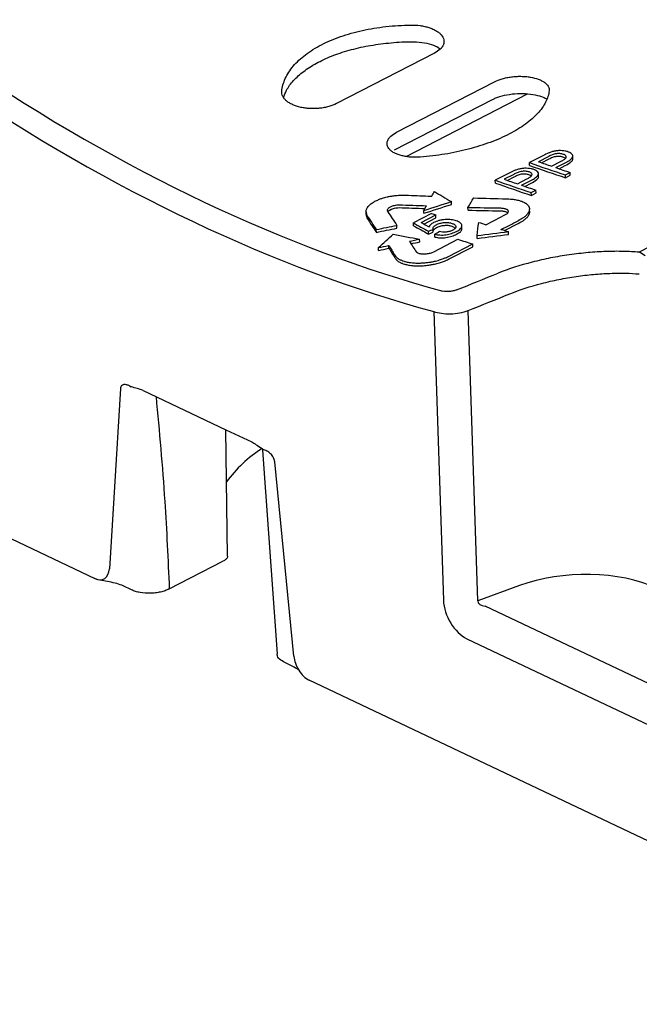
# Model space of a CAD drawing. Extents: x -9359 to 3108, y -963 to 3879.
# Drawn here: x -7096 to -7038, y 1997 to 2090 of the extents above; entities that cross this region are included whole.
import ezdxf

# ---------------------------------------------------------------- set-up
doc = ezdxf.new("R2010")
doc.units = 0
doc.header["$LTSCALE"] = 12
doc.header["$MEASUREMENT"] = 0
doc.layers.add('DUENN-18', color=94, linetype='CONTINUOUS')
doc.layers.add('SICHTBAR', color=7, linetype='CONTINUOUS')

msp = doc.modelspace()

# ---------------------------------------------------------------- linework, layer by layer
at = {"layer": 'DUENN-18'}
for p, q in [((-7059.645, 2087.643), (-7059.646, 2087.643)), ((-7057.434, 2086.568), (-7066.612, 2081.837)), ((-7060.973, 2079.161), (-7051.795, 2083.892)), ((-7060.072, 2076.891), (-7048.698, 2082.754)), ((-7061.178, 2077.497), (-7052, 2082.228)), ((-7051.981, 2082.239), (-7052, 2082.228)), ((-7047.216, 2076.974), (-7048.516, 2076.304)), ((-7048.506, 2076.041), (-7048.516, 2076.304)), ((-7046.78, 2076.856), (-7047.677, 2076.394)), ((-7046.771, 2076.593), (-7047.368, 2076.285)), ((-7046.452, 2075.968), (-7045.546, 2076.435)), ((-7046.058, 2075.834), (-7045.172, 2076.291)), ((-7044.456, 2076.666), (-7044.465, 2076.929)), ((-7050.423, 2075.321), (-7051.723, 2074.651)), ((-7049.987, 2075.203), (-7050.884, 2074.741)), ((-7047.663, 2075.013), (-7047.672, 2075.276)), ((-7045.744, 2075.728), (-7045.163, 2076.028)), ((-7045.149, 2075.154), (-7044.703, 2075.384)), ((-7044.694, 2075.12), (-7044.703, 2075.384)), ((-7051.713, 2074.388), (-7051.723, 2074.651)), ((-7049.978, 2074.94), (-7050.575, 2074.632)), ((-7049.659, 2074.315), (-7048.753, 2074.782)), ((-7049.265, 2074.181), (-7048.379, 2074.638)), ((-7048.951, 2074.075), (-7048.37, 2074.374)), ((-7045.139, 2074.89), (-7045.149, 2075.154)), ((-7045.139, 2074.89), (-7044.694, 2075.12)), ((-7048.356, 2073.501), (-7047.91, 2073.73)), ((-7048.346, 2073.237), (-7048.356, 2073.501)), ((-7048.346, 2073.237), (-7047.901, 2073.467)), ((-7047.901, 2073.467), (-7047.91, 2073.73)), ((-7055.837, 2072.382), (-7055.846, 2072.645)), ((-7063.827, 2071.426), (-7063.837, 2071.688)), ((-7061.626, 2072.12), (-7061.492, 2072.188)), ((-7061.617, 2071.858), (-7061.483, 2071.926)), ((-7057.692, 2071.535), (-7059.405, 2070.652)), ((-7058.417, 2071.554), (-7058.426, 2071.817)), ((-7054.276, 2071.846), (-7054.286, 2072.109)), ((-7048.501, 2071.629), (-7048.51, 2071.893)), ((-7030.031, 2072.132), (-7038.247, 2067.896)), ((-7059.395, 2070.389), (-7059.405, 2070.652)), ((-7058.676, 2070.685), (-7057.298, 2071.396)), ((-7058.427, 2070.546), (-7057.289, 2071.133)), ((-7057.289, 2071.133), (-7057.298, 2071.396)), ((-7050.863, 2069.945), (-7049.573, 2070.606)), ((-7049.583, 2070.87), (-7049.424, 2070.955)), ((-7049.573, 2070.606), (-7049.415, 2070.691)), ((-7062.877, 2069.763), (-7062.887, 2070.026)), ((-7060.947, 2070.159), (-7060.957, 2070.422)), ((-7057.985, 2069.607), (-7057.994, 2069.87)), ((-7057.537, 2069.798), (-7057.546, 2070.061)), ((-7054.851, 2070.126), (-7054.86, 2070.389)), ((-7051.193, 2070.044), (-7051.15, 2070.067)), ((-7050.488, 2069.572), (-7050.498, 2069.837)), ((-7058.813, 2068.866), (-7058.822, 2069.13)), ((-7057.493, 2067.949), (-7055.244, 2069.112)), ((-7057.384, 2069.328), (-7057.393, 2069.591)), ((-7053.414, 2069.203), (-7053.424, 2069.467)), ((-7062.661, 2068.077), (-7062.671, 2068.34)), ((-7061.704, 2068.273), (-7061.714, 2068.536)), ((-7057.629, 2067.882), (-7057.493, 2067.949)), ((-7056.12, 2067.503), (-7053.842, 2068.677)), ((-7056.11, 2067.239), (-7053.833, 2068.413)), ((-7053.833, 2068.413), (-7053.842, 2068.677)), ((-7060.367, 2067.084), (-7060.253, 2067.047)), ((-7060.358, 2066.82), (-7060.243, 2066.783)), ((-7053.375, 2035.194), (-7054.277, 2062.427)), ((-7086.868, 2055.111), (-7087.908, 2038.213)), ((-7086.018, 2055.367), (-7085.857, 2055.29)), ((-7085.825, 2055.277), (-7085.857, 2055.29)), ((-7084.745, 2054.932), (-7076.998, 2051.256)), ((-7073.444, 2049.4), (-7073.282, 2049.323)), ((-7073.282, 2049.323), (-7073.269, 2049.318)), ((-7070.606, 2030.002), (-7072.404, 2048.248)), ((-7049.456, 2036.64), (-7053.375, 2035.194)), ((-7010.616, 2014.753), (-7052.681, 2034.714))]:
    msp.add_line(p, q, dxfattribs=at)
for centre, radius, start, end in [((-7004.923, 2198.419), 129.662, 250.35427, 251.92661), ((-7004.135, 2199.627), 130.699, 250.54019, 251.10861), ((-7004.815, 2198.369), 129.896, 250.34501, 251.91465), ((-7004.959, 2197.205), 128.141, 251.29243, 251.93096), ((-7008.13, 2196.765), 129.662, 250.35427, 251.92661), ((-7008.022, 2196.715), 129.896, 250.34501, 251.91465), ((-7007.342, 2197.973), 130.699, 250.54019, 251.10861), ((-7008.166, 2195.552), 128.141, 251.29243, 251.93096), ((-7013.41, 2195.754), 131.876, 250.37949, 250.561), ((-7019.909, 2188.37), 126.713, 252.02644, 252.09823), ((-7067.272, 2039.391), 11.902, 121.99535, 144.22064)]:
    msp.add_arc(centre, radius, start, end, dxfattribs=at)
for centre, major_axis, ratio, start_param, end_param in [((-7082.72, 2244.931), (-87.156, 176.608), 0.607883, 2.323336, 2.649494), ((-7056.109, 2258.65), (68.512, 250.866), 0.251477, 3.951415, 3.953958), ((-7072.326, 2250.29), (-67.179, 186.178), 0.463185, 2.616419, 2.631106), ((-7043.801, 2264.995), (385.715, 369.397), 0.244527, 4.432692, 4.432906), ((-7019.338, 2277.606), (768.386, 549.467), 0.151612, 4.547379, 4.547582), ((-6998.458, 2288.371), (1092.53, 711.318), 0.112617, 4.580041, 4.58017), ((-6964.85, 2305.697), (1613.878, 976.189), 0.079243, 4.603658, 4.603751), ((-7142.586, 2214.068), (1138.066, 458.451), 0.131137, 4.72956, 4.729726), ((-7217.359, 2175.52), (2294.898, 1051.004), 0.062554, 4.751145, 4.751219), ((-7122.313, 2224.52), (825.977, 299.802), 0.185421, 4.71741, 4.717751), ((-7103.76, 2234.085), (540.857, 155.288), 0.295536, 4.704204, 4.704585), ((-7099.524, 2236.268), (476.288, 122.173), 0.340492, 4.70365, 4.704123), ((-7095.818, 2238.178), (420.344, 92.862), 0.391487, 4.706683, 4.706951), ((-7093.736, 2239.252), (389.113, 75.97), 0.426742, 4.711273, 4.711678), ((-7091.699, 2240.302), (358.825, 58.909), 0.467039, 4.719617, 4.720047), ((-7090.102, 2241.125), (335.308, 44.895), 0.503395, 4.730485, 4.731049), ((-7088.812, 2241.79), (316.5, 32.92), 0.536194, 4.743736, 4.744333), ((-7088.017, 2242.2), (305.017, 25.126), 0.557991, 4.754853, 4.75569), ((-7084.517, 2244.005), (254.375, -17.258), 0.668306, 4.850945, 4.852498), ((-7082.774, 2244.903), (227.259, -48.44), 0.725062, 4.963118, 4.964571), ((-7082.578, 2245.004), (223.956, -52.611), 0.730743, 4.981564, 4.982548), ((-7082.159, 2245.22), (216.686, -61.921), 0.741858, 5.022146, 5.031764), ((-7120.777, 2225.311), (617.843, 194.394), 0.255004, 4.733092, 4.737276), ((-7082.674, 2244.955), (224.573, -51.828), 0.72971, 4.988941, 4.989208), ((-7056.849, 2258.269), (60.195, 247.684), 0.237852, 3.9279, 3.927983), ((-7049.34, 2262.139), (79.35, 254.887), 0.266216, 3.957536, 3.962671), ((-7081.975, 2245.315), (213.19, -66.423), 0.746473, 5.070215, 5.084395), ((-7080.16, 2246.251), (189.401, -95.96), 0.764807, 5.227738, 5.228899), ((-7079.267, 2246.711), (176.054, -110.843), 0.765744, 5.309649, 5.311211), ((-7077.23, 2247.761), (144.509, -140.075), 0.744, 5.489828, 5.490952), ((-7076.449, 2248.164), (-133.228, 148.665), 0.727508, 2.407782, 2.408851), ((-7074.791, 2249.018), (-112.515, 162.334), 0.681581, 2.507105, 2.508508), ((-7073.234, 2249.821), (-97.064, 171.103), 0.629453, 2.572244, 2.573343), ((-7071.555, 2250.687), (-83.808, 177.961), 0.567871, 2.618916, 2.619946), ((-7070.831, 2251.06), (-78.922, 180.395), 0.54044, 2.633969, 2.635706), ((-7068.301, 2252.365), (-64.526, 187.488), 0.443578, 2.66578, 2.66705), ((-7067.285, 2252.888), (-59.533, 189.975), 0.404753, 2.672907, 2.673725), ((-7065.207, 2253.959), (-50.129, 194.76), 0.326462, 2.677661, 2.678908), ((-7069.658, 2251.665), (-1.889, 220.207), 0.033728, 3.755382, 3.756148), ((-7070.486, 2251.238), (-9.417, 216.356), 0.009628, 2.54927, 2.550121), ((-7067.598, 2252.727), (19.071, 230.331), 0.128893, 3.819512, 3.820399), ((-7072.32, 2250.292), (-24.648, 208.305), 0.114029, 2.588339, 2.589687), ((-7065.156, 2253.986), (48.513, 243.052), 0.214716, 3.909533, 3.910142), ((-7061.68, 2255.778), (98.074, 261.574), 0.285058, 4.045471, 4.045955), ((-7059.799, 2256.747), (127.426, 271.639), 0.301917, 4.114784, 4.115539), ((-7050.128, 2261.733), (284.561, 327.639), 0.280646, 4.354835, 4.35523), ((-7066.384, 2253.353), (9.078, 225.619), 0.087835, 3.780629, 3.781315), ((-7072.084, 2250.414), (-35.453, 202.503), 0.200556, 2.614911, 2.615718), ((-7062.381, 2255.416), (50.874, 244.005), 0.219805, 3.907962, 3.908461), ((-7072.65, 2250.123), (-39.362, 200.415), 0.233662, 2.620781, 2.634941), ((-7057.928, 2257.712), (107.986, 265.014), 0.292247, 4.061069, 4.061531), ((-7057.928, 2257.712), (108.152, 265.42), 0.292247, 4.061185, 4.061646), ((-7020.575, 2276.969), (625.626, 479.954), 0.178008, 4.511431, 4.511609), ((-7020.575, 2276.969), (626.585, 480.69), 0.178008, 4.511546, 4.511723), ((-7183.935, 2192.752), (1554.882, 671.406), 0.094081, 4.75055, 4.750632), ((-7183.935, 2192.752), (1557.265, 672.435), 0.094081, 4.750436, 4.750517), ((-7103.538, 2234.199), (479.857, 124.017), 0.337667, 4.713004, 4.713407), ((-7103.538, 2234.199), (480.592, 124.207), 0.337667, 4.71289, 4.713292), ((-7096.675, 2237.737), (389.113, 75.97), 0.426742, 4.720314, 4.72085), ((-7096.675, 2237.737), (389.709, 76.087), 0.426742, 4.720199, 4.720733), ((-7088.092, 2242.162), (277.169, 3.899), 0.616435, 4.801744, 4.8025), ((-7088.092, 2242.162), (277.594, 3.905), 0.616435, 4.801627, 4.802383), ((-7083.947, 2244.298), (218.668, -59.373), 0.739027, 5.014593, 5.026206), ((-7083.947, 2244.298), (-219.003, 59.464), 0.739027, 1.872883, 1.883796), ((-7056.174, 2258.616), (67.973, 250.662), 0.250658, 3.941955, 3.944596), ((-7120.777, 2225.311), (618.79, 194.692), 0.255004, 4.732953, 4.737131), ((-7083.668, 2244.442), (213.735, -65.721), 0.745786, 5.072209, 5.086236), ((-7083.668, 2244.442), (214.062, -65.822), 0.745786, 5.072046, 5.086051), ((-7082.808, 2244.886), (203.603, -78.658), 0.756582, 5.146127, 5.146965), ((-7082.808, 2244.886), (203.915, -78.778), 0.756582, 5.145942, 5.146778), ((-7076.95, 2247.906), (-120.836, 157.14), 0.702823, 2.470069, 2.471095), ((-7076.95, 2247.906), (-121.022, 157.381), 0.702823, 2.469883, 2.470907), ((-7074.566, 2249.135), (-96.182, 171.575), 0.62589, 2.576094, 2.577003), ((-7074.566, 2249.135), (-96.33, 171.838), 0.62589, 2.575906, 2.576813), ((-7072.724, 2250.084), (-82.003, 178.864), 0.558053, 2.624627, 2.625636), ((-7072.724, 2250.084), (-82.129, 179.138), 0.558053, 2.624438, 2.625445), ((-7001.885, 2286.604), (420.763, 384.745), 0.232776, 4.388954, 4.389211), ((-7067.292, 2252.885), (-52.613, 193.482), 0.347622, 2.674019, 2.674951), ((-7067.292, 2252.885), (-52.694, 193.778), 0.347622, 2.673828, 2.674759), ((-7043.402, 2265.201), (79.422, 254.914), 0.266304, 3.93631, 3.936865), ((-7063.172, 2255.009), (-34.694, 202.91), 0.19421, 2.662234, 2.663049), ((-7050.459, 2261.563), (29.829, 235.171), 0.165641, 3.793602, 3.794246), ((-7060.893, 2256.184), (-24.823, 208.211), 0.115359, 2.644676, 2.645343), ((-7030.261, 2271.975), (157.634, 281.821), 0.308139, 4.105875, 4.106271), ((-7064.365, 2254.394), (-46.529, 196.632), 0.295456, 2.677956, 2.679004), ((-7035.773, 2269.134), (114.911, 267.389), 0.296311, 4.016063, 4.016429), ((-7063.623, 2254.776), (-43.431, 198.258), 0.268675, 2.67714, 2.678187), ((-7040.552, 2266.67), (79.422, 254.914), 0.266304, 3.927659, 3.92808), ((-7043.93, 2264.929), (55.986, 246.039), 0.230092, 3.862788, 3.863119), ((-7057.937, 2257.707), (-19.729, 210.933), 0.077876, 2.63808, 2.639019), ((-7047.888, 2262.888), (30.977, 235.674), 0.169162, 3.788651, 3.789398), ((-7047.888, 2262.888), (31.025, 236.035), 0.169162, 3.78886, 3.789606), ((-7060.066, 2256.61), (-28.737, 206.109), 0.145731, 2.658767, 2.659713), ((-7050.713, 2261.432), (14.921, 228.399), 0.112718, 3.740187, 3.74094), ((-7050.713, 2261.432), (14.944, 228.749), 0.112718, 3.740394, 3.741146), ((-7055.942, 2258.736), (-10.967, 215.551), 0.019221, 2.617326, 2.6186), ((-7070.486, 2251.238), (-9.432, 216.688), 0.009628, 2.549164, 2.550014), ((-7072.32, 2250.292), (-24.686, 208.624), 0.114029, 2.588232, 2.589578), ((-7073.012, 2249.936), (-29.972, 205.446), 0.155568, 2.600456, 2.601512), ((-7073.012, 2249.936), (-30.017, 205.761), 0.155568, 2.600346, 2.601401), ((-7074.247, 2249.299), (-39.151, 200.528), 0.23186, 2.61545, 2.629732), ((-7074.247, 2249.299), (-39.211, 200.835), 0.23186, 2.615339, 2.629599), ((-7076.262, 2248.26), (-68.825, 185.367), 0.474972, 2.629526, 2.642309), ((-7075.845, 2248.475), (-68.779, 185.389), 0.474646, 2.63249, 2.639221), ((-7057.791, 2257.783), (3.676, 222.984), 0.062454, 3.707739, 3.717975), ((-7076.399, 2248.19), (-90.734, 174.436), 0.602257, 2.596513, 2.60162), ((-3106.64, 4294.726), (30941.294, 16088.228), 0.004426, 4.582209, 4.582271), ((-12581.208, -589.713), (40062.889, 20517.311), 0.00344, 4.849104, 4.849143), ((-6591.521, 2498.16), (3364.143, 1874.456), 0.039526, 4.553866, 4.553936), ((-6591.521, 2498.16), (3369.297, 1877.328), 0.039526, 4.554079, 4.554149), ((-6949.68, 2313.517), (761.712, 546.183), 0.152683, 4.473109, 4.47342), ((-6949.68, 2313.517), (762.879, 547.02), 0.152683, 4.473322, 4.473633), ((-7018.435, 2278.072), (249.96, 314.415), 0.292289, 4.245221, 4.245651), ((-7018.435, 2278.072), (250.343, 314.897), 0.292289, 4.245433, 4.245862), ((-7023.829, 2275.291), (208.02, 299.176), 0.303609, 4.190276, 4.190625), ((-7023.829, 2275.291), (208.339, 299.634), 0.303609, 4.190488, 4.190837), ((-7030.261, 2271.975), (157.875, 282.252), 0.308139, 4.106086, 4.106482), ((-7035.773, 2269.134), (115.087, 267.799), 0.296311, 4.016274, 4.016639), ((-7040.552, 2266.67), (79.544, 255.304), 0.266304, 3.927869, 3.928289), ((-7043.93, 2264.929), (56.072, 246.416), 0.230092, 3.862998, 3.863328), ((-7102.799, 2234.58), (389.191, 76.014), 0.426646, 4.731628, 4.736597), ((-7102.799, 2234.58), (389.788, 76.13), 0.426646, 4.731495, 4.736457), ((-7076.262, 2248.26), (-68.93, 185.651), 0.474972, 2.629378, 2.642141), ((-7208.435, 2180.121), (1323.717, 553.185), 0.111591, 4.779561, 4.779901), ((-7208.435, 2180.121), (1325.745, 554.032), 0.111591, 4.779393, 4.779733), ((-6857.453, 2361.063), (1806.844, 1074.818), 0.071368, 4.559177, 4.559407), ((-7098.013, 2237.047), (289.773, 13.997), 0.589053, 4.838372, 4.848594), ((-7076.727, 2248.02), (-93.03, 173.242), 0.612563, 2.603775, 2.60393), ((-7076.387, 2248.196), (-90.585, 174.514), 0.601568, 2.612548, 2.617488), ((-7037.32, 2268.336), (296.306, 332.261), 0.276474, 4.329953, 4.334426), ((-7083.885, 2244.33), (-130.498, 150.615), 0.722705, 2.399372, 2.41402), ((-7107.671, 2232.068), (381.756, 71.902), 0.435925, 4.755817, 4.758345), ((-7072.233, 2250.337), (-37.875, 201.208), 0.22099, 2.650862, 2.662695), ((-7107.671, 2232.068), (382.341, 72.012), 0.435925, -1.52716, -1.525012), ((-7078.97, 2246.864), (-90.115, 174.756), 0.599388, 2.603711, 2.614014), ((-7098.013, 2237.047), (290.217, 14.018), 0.589053, 4.838167, 4.848373), ((-7107.588, 2232.111), (381.138, 71.558), 0.436713, 4.748308, 4.750752), ((-7107.588, 2232.111), (381.722, 71.668), 0.436713, 4.748152, 4.750592), ((-7108.659, 2231.559), (391.358, 77.204), 0.424011, 4.748688, 4.748762), ((-7108.659, 2231.559), (391.958, 77.322), 0.424011, 4.748528, 4.748603), ((-7074.332, 2249.255), (-40.249, 199.944), 0.241255, 2.648474, 2.648754), ((-7074.332, 2249.255), (-40.31, 200.25), 0.241255, 2.648314, 2.648594), ((-7073.714, 2249.574), (-37.077, 201.634), 0.214224, 2.644984, 2.654689), ((-7073.714, 2249.574), (-37.134, 201.943), 0.214224, 2.644823, 2.654514), ((-7076.991, 2247.884), (-59.781, 189.851), 0.40674, 2.666958, 2.667987), ((-7083.998, 2244.272), (-108.765, 164.559), 0.670571, 2.526397, 2.527463), ((-7108.252, 2231.769), (347.135, 52.05), 0.484503, 4.784246, 4.784807), ((-7115.654, 2227.952), (404.898, 84.575), 0.408209, 4.769729, 4.77015), ((-7131.4, 2219.835), (528.084, 148.771), 0.303495, 4.766386, 4.766737), ((-7074.337, 2249.253), (-40.001, 200.075), 0.239134, 2.658197, 2.659227), ((-7074.337, 2249.253), (-40.062, 200.382), 0.239134, 2.658022, 2.65905), ((-7074.621, 2249.106), (-41.324, 199.373), 0.250495, 2.660565, 2.66211), ((-7074.621, 2249.106), (-41.387, 199.678), 0.250495, 2.660388, 2.661931), ((-7076.858, 2247.953), (-51.808, 193.895), 0.340792, 2.666707, 2.6686), ((-7076.858, 2247.953), (-51.887, 194.192), 0.340792, 2.666528, 2.668418), ((-7080.09, 2246.287), (-68.463, 185.545), 0.472407, 2.652453, 2.65374), ((-7080.09, 2246.287), (-68.568, 185.829), 0.472407, 2.652271, 2.653556), ((-7080.658, 2245.994), (-71.766, 183.921), 0.495265, 2.64727, 2.648232), ((-7080.658, 2245.994), (-71.876, 184.202), 0.495265, 2.647086, 2.648046), ((-7081.491, 2245.565), (-76.897, 181.396), 0.528261, 2.636297, 2.637274), ((-7081.491, 2245.565), (-77.015, 181.674), 0.528261, 2.636111, 2.637086), ((-7082.389, 2245.102), (-82.905, 178.414), 0.563002, 2.620672, 2.621481), ((-7084.19, 2244.173), (-96.972, 171.153), 0.629084, 2.574377, 2.574986), ((-7085.369, 2243.565), (-108.102, 164.945), 0.668525, 2.530066, 2.531307), ((-7086.397, 2243.036), (-119.268, 158.147), 0.699133, 2.481522, 2.482677), ((-7088.883, 2241.754), (152.001, -133.859), 0.752249, 5.457714, 5.45936), ((-7091.681, 2240.311), (191.215, -93.827), 0.764188, 5.229407, 5.230447), ((-7090.101, 2241.126), (169.722, -117.375), 0.764056, 5.35973, 5.360856), ((-7095.166, 2238.515), (228.402, -47.009), 0.723011, 5.017063, 5.018037), ((-7096.065, 2238.051), (236.312, -37.339), 0.707762, 4.980909, 4.981847), ((-7089.411, 2241.482), (181.581, -104.86), 0.766112, 5.284233, 5.284995), ((-7097.195, 2237.469), (245.673, -26.551), 0.687864, 4.943785, 4.944852), ((-7091.33, 2240.492), (206.259, -75.297), 0.754158, 5.134895, 5.135736), ((-7100.562, 2235.733), (271.68, -0.817), 0.628753, 4.870209, 4.870826), ((-7096.191, 2237.986), (252.288, -19.42), 0.673052, 4.914435, 4.915206), ((-7102.583, 2234.691), (286.734, 11.647), 0.595523, 4.843555, 4.84445), ((-7109.246, 2231.256), (335.621, 45.088), 0.502878, 4.798019, 4.799026), ((-7111.773, 2229.954), (354.05, 56.13), 0.474033, 4.790508, 4.791068), ((-7119.278, 2226.084), (408.76, 86.658), 0.403904, 4.778327, 4.77883), ((-7129.387, 2220.873), (482.502, 125.383), 0.335602, 4.774967, 4.775499), ((-7129.387, 2220.873), (483.242, 125.575), 0.335602, 4.774756, 4.775287), ((-7146.463, 2212.07), (607.016, 188.906), 0.260038, 4.779139, 4.779453), ((-7146.463, 2212.07), (607.946, 189.196), 0.260038, 4.778928, 4.779241), ((-7158.679, 2205.772), (696.019, 233.981), 0.223624, 4.78388, 4.784164), ((-7158.679, 2205.772), (697.086, 234.339), 0.223624, 4.783668, 4.783952), ((-7223.667, 2172.269), (1168.852, 474.145), 0.12744, 4.80399, 4.804218), ((-7223.667, 2172.269), (1170.643, 474.871), 0.12744, 4.803778, 4.804005), ((-7298.405, 2133.739), (1711.651, 751.704), 0.085018, 4.816883, 4.816997), ((-7298.405, 2133.739), (1714.274, 752.856), 0.085018, 4.816671, 4.816784), ((-7082.389, 2245.102), (-83.032, 178.687), 0.563002, 2.620485, 2.621292), ((-7084.19, 2244.173), (-97.12, 171.415), 0.629084, 2.574187, 2.574795), ((-7085.369, 2243.565), (-108.268, 165.198), 0.668525, 2.529875, 2.531115), ((-7086.397, 2243.036), (-119.451, 158.39), 0.699133, 2.481329, 2.482483), ((-7088.883, 2241.754), (152.234, -134.064), 0.752249, 5.45752, 5.459163), ((-7091.681, 2240.311), (191.508, -93.971), 0.764188, 5.22921, 5.230248), ((-7090.101, 2241.126), (169.982, -117.555), 0.764056, 5.359531, 5.360656), ((-7095.166, 2238.515), (228.752, -47.081), 0.723011, 5.016862, 5.017835), ((-7096.065, 2238.051), (236.674, -37.396), 0.707762, 4.980707, 4.981644), ((-7097.195, 2237.469), (246.049, -26.592), 0.687864, 4.943582, 4.944647), ((-7100.562, 2235.733), (272.096, -0.819), 0.628753, 4.870004, 4.87062), ((-7102.583, 2234.691), (287.174, 11.665), 0.595523, 4.843349, 4.844243), ((-7109.246, 2231.256), (336.135, 45.157), 0.502878, 4.797811, 4.798817), ((-7111.773, 2229.954), (354.592, 56.216), 0.474033, 4.790299, 4.790858), ((-7119.278, 2226.084), (409.386, 86.791), 0.403904, 4.778117, 4.778619), ((-7204.551, 2182.123), (937.154, 358.998), 0.163523, 4.809395, 4.813615), ((-7089.315, 2039.055), (-0.889, 1.801), 0.607819, 2.486332, 3.956772), ((-7043.756, 2032.712), (10.036, 0.36), 0.493636, 0.76097, 2.156977), ((-7052.653, 2035.167), (0.722, -0.029), 0.6268, 3.145485, 4.698828), ((-7069.207, 2029.512), (-0.889, 1.801), 0.607819, 1.015892, 1.723552)]:
    msp.add_ellipse(centre, major_axis=major_axis, ratio=ratio, start_param=start_param, end_param=end_param, dxfattribs=at)
for points, knots in [([(-7071.74, 2082.986), (-7071.702, 2083.394), (-7071.592, 2083.796), (-7071.323, 2084.391), (-7071.216, 2084.588), (-7070.965, 2084.978), (-7070.822, 2085.171), (-7070.347, 2085.732), (-7069.968, 2086.087), (-7069.305, 2086.59), (-7069.068, 2086.753), (-7068.564, 2087.067), (-7068.3, 2087.217), (-7067.473, 2087.643), (-7066.875, 2087.898), (-7065.906, 2088.236), (-7065.57, 2088.341), (-7064.886, 2088.533), (-7064.538, 2088.62), (-7063.473, 2088.855), (-7062.736, 2088.976), (-7061.208, 2089.149), (-7060.436, 2089.198), (-7059.663, 2089.212)], [0, 0, 0, 0, 0.125, 0.125, 0.1875, 0.1875, 0.25, 0.25, 0.375, 0.375, 0.4375, 0.4375, 0.5, 0.5, 0.625, 0.625, 0.6875, 0.6875, 0.75, 0.75, 0.875, 0.875, 1, 1, 1, 1]), ([(-7059.663, 2089.212), (-7059.359, 2089.217), (-7059.061, 2089.199), (-7058.623, 2089.138), (-7058.479, 2089.111), (-7058.204, 2089.049), (-7058.072, 2089.013), (-7057.817, 2088.93), (-7057.694, 2088.884), (-7057.466, 2088.783), (-7057.36, 2088.728), (-7057.165, 2088.612), (-7057.075, 2088.549), (-7056.915, 2088.418), (-7056.845, 2088.35), (-7056.666, 2088.14), (-7056.588, 2087.988), (-7056.539, 2087.76), (-7056.534, 2087.683), (-7056.547, 2087.529), (-7056.565, 2087.452), (-7056.623, 2087.301), (-7056.662, 2087.227), (-7056.763, 2087.081), (-7056.825, 2087.009), (-7057.039, 2086.804), (-7057.217, 2086.68), (-7057.434, 2086.568)], [0, 0, 0, 0, 0.125, 0.125, 0.1875, 0.1875, 0.25, 0.25, 0.3125, 0.3125, 0.375, 0.375, 0.4375, 0.4375, 0.5, 0.5, 0.625, 0.625, 0.6875, 0.6875, 0.75, 0.75, 0.8125, 0.8125, 0.875, 0.875, 1, 1, 1, 1]), ([(-7071.577, 2082.397), (-7071.496, 2082.632), (-7071.315, 2083.162), (-7070.684, 2084.008), (-7069.743, 2084.864), (-7068.533, 2085.643), (-7067.1, 2086.315), (-7065.46, 2086.866), (-7063.662, 2087.286), (-7061.743, 2087.54), (-7060.383, 2087.653), (-7059.682, 2087.64), (-7059.646, 2087.639)], [0, 0, 0, 0, 0.093551, 0.210723, 0.324422, 0.43543, 0.546587, 0.657719, 0.769374, 0.881445, 0.993909, 1, 1, 1, 1]), ([(-7059.645, 2087.625), (-7059.462, 2087.63), (-7058.946, 2087.646), (-7058.131, 2087.512), (-7057.336, 2087.272), (-7057.02, 2087.074), (-7056.878, 2086.985)], [0, 0, 0, 0, 0.163911, 0.462962, 0.757824, 1, 1, 1, 1]), ([(-7051.795, 2083.892), (-7051.578, 2084.004), (-7051.336, 2084.099), (-7050.933, 2084.215), (-7050.793, 2084.25), (-7050.509, 2084.308), (-7050.364, 2084.332), (-7050.068, 2084.37), (-7049.915, 2084.384), (-7049.615, 2084.401), (-7049.465, 2084.404), (-7049.167, 2084.399), (-7049.018, 2084.391), (-7048.727, 2084.366), (-7048.586, 2084.348), (-7048.176, 2084.279), (-7047.918, 2084.212), (-7047.581, 2084.087), (-7047.476, 2084.042), (-7047.282, 2083.942), (-7047.193, 2083.889), (-7047.037, 2083.776), (-7046.968, 2083.717), (-7046.852, 2083.593), (-7046.803, 2083.528), (-7046.693, 2083.329), (-7046.663, 2083.192), (-7046.678, 2083.05)], [0, 0, 0, 0, 0.125, 0.125, 0.1875, 0.1875, 0.25, 0.25, 0.3125, 0.3125, 0.375, 0.375, 0.4375, 0.4375, 0.5, 0.5, 0.625, 0.625, 0.6875, 0.6875, 0.75, 0.75, 0.8125, 0.8125, 0.875, 0.875, 1, 1, 1, 1]), ([(-7066.612, 2081.837), (-7066.829, 2081.725), (-7067.071, 2081.632), (-7067.474, 2081.52), (-7067.614, 2081.488), (-7067.899, 2081.435), (-7068.044, 2081.414), (-7068.34, 2081.383), (-7068.492, 2081.373), (-7068.794, 2081.365), (-7068.943, 2081.366), (-7069.242, 2081.382), (-7069.391, 2081.395), (-7069.682, 2081.434), (-7069.824, 2081.459), (-7070.234, 2081.55), (-7070.493, 2081.633), (-7070.831, 2081.785), (-7070.936, 2081.84), (-7071.131, 2081.959), (-7071.22, 2082.022), (-7071.377, 2082.155), (-7071.446, 2082.224), (-7071.563, 2082.368), (-7071.612, 2082.443), (-7071.724, 2082.671), (-7071.755, 2082.827), (-7071.74, 2082.986)], [0, 0, 0, 0, 0.125, 0.125, 0.1875, 0.1875, 0.25, 0.25, 0.3125, 0.3125, 0.375, 0.375, 0.4375, 0.4375, 0.5, 0.5, 0.625, 0.625, 0.6875, 0.6875, 0.75, 0.75, 0.8125, 0.8125, 0.875, 0.875, 1, 1, 1, 1]), ([(-7046.678, 2083.05), (-7046.717, 2082.688), (-7046.827, 2082.327), (-7047.192, 2081.603), (-7047.444, 2081.251), (-7047.917, 2080.737), (-7048.091, 2080.567), (-7048.472, 2080.234), (-7048.68, 2080.069), (-7049.348, 2079.586), (-7049.849, 2079.281), (-7050.965, 2078.706), (-7051.564, 2078.444), (-7052.524, 2078.086), (-7052.854, 2077.972), (-7053.535, 2077.758), (-7053.888, 2077.657), (-7054.96, 2077.377), (-7055.694, 2077.221), (-7056.824, 2077.035), (-7057.205, 2076.981), (-7057.977, 2076.889), (-7058.368, 2076.852), (-7058.755, 2076.824)], [0, 0, 0, 0, 0.125, 0.125, 0.25, 0.25, 0.3125, 0.3125, 0.375, 0.375, 0.5, 0.5, 0.625, 0.625, 0.6875, 0.6875, 0.75, 0.75, 0.875, 0.875, 0.9375, 0.9375, 1, 1, 1, 1]), ([(-7051.975, 2082.223), (-7051.88, 2082.275), (-7051.592, 2082.433), (-7050.867, 2082.643), (-7049.908, 2082.79), (-7048.889, 2082.802), (-7047.96, 2082.683), (-7047.249, 2082.476), (-7047.014, 2082.331), (-7046.92, 2082.273)], [0, 0, 0, 0, 0.077515, 0.235083, 0.398511, 0.56447, 0.729907, 0.891989, 1, 1, 1, 1]), ([(-7058.755, 2076.824), (-7059.058, 2076.802), (-7059.356, 2076.801), (-7059.793, 2076.833), (-7059.936, 2076.849), (-7060.21, 2076.891), (-7060.342, 2076.918), (-7060.597, 2076.98), (-7060.719, 2077.017), (-7060.946, 2077.099), (-7061.052, 2077.144), (-7061.246, 2077.242), (-7061.336, 2077.296), (-7061.496, 2077.411), (-7061.565, 2077.471), (-7061.743, 2077.659), (-7061.821, 2077.798), (-7061.869, 2078.01), (-7061.874, 2078.082), (-7061.861, 2078.227), (-7061.843, 2078.301), (-7061.785, 2078.445), (-7061.745, 2078.516), (-7061.644, 2078.657), (-7061.582, 2078.726), (-7061.368, 2078.926), (-7061.189, 2079.049), (-7060.973, 2079.161)], [0, 0, 0, 0, 0.125, 0.125, 0.1875, 0.1875, 0.25, 0.25, 0.3125, 0.3125, 0.375, 0.375, 0.4375, 0.4375, 0.5, 0.5, 0.625, 0.625, 0.6875, 0.6875, 0.75, 0.75, 0.8125, 0.8125, 0.875, 0.875, 1, 1, 1, 1]), ([(-7044.91, 2077.314), (-7044.95, 2077.327), (-7044.99, 2077.34), (-7045.075, 2077.363), (-7045.119, 2077.373), (-7045.258, 2077.4), (-7045.358, 2077.414), (-7045.565, 2077.43), (-7045.674, 2077.433), (-7045.897, 2077.422), (-7046.008, 2077.408), (-7046.227, 2077.369), (-7046.334, 2077.344), (-7046.536, 2077.284), (-7046.63, 2077.249), (-7046.892, 2077.136), (-7047.055, 2077.056), (-7047.216, 2076.974)], [0, 0, 0, 0, 0.0625, 0.0625, 0.125, 0.125, 0.25, 0.25, 0.375, 0.375, 0.5, 0.5, 0.625, 0.625, 0.75, 0.75, 1, 1, 1, 1]), ([(-7045.341, 2077.08), (-7045.392, 2077.096), (-7045.444, 2077.112), (-7045.56, 2077.134), (-7045.623, 2077.142), (-7045.821, 2077.155), (-7045.964, 2077.151), (-7046.243, 2077.102), (-7046.359, 2077.054), (-7046.578, 2076.959), (-7046.679, 2076.907), (-7046.78, 2076.856)], [0, 0, 0, 0, 0.125, 0.125, 0.25, 0.25, 0.5, 0.5, 0.75, 0.75, 1, 1, 1, 1]), ([(-7045.546, 2076.435), (-7045.448, 2076.487), (-7045.354, 2076.54), (-7045.196, 2076.652), (-7045.13, 2076.713), (-7045.061, 2076.835), (-7045.066, 2076.898), (-7045.136, 2076.976), (-7045.168, 2077), (-7045.247, 2077.043), (-7045.293, 2077.062), (-7045.341, 2077.08)], [0, 0, 0, 0, 0.25, 0.25, 0.5, 0.5, 0.75, 0.75, 0.875, 0.875, 1, 1, 1, 1]), ([(-7045.172, 2076.291), (-7045.094, 2076.332), (-7045.016, 2076.374), (-7044.872, 2076.46), (-7044.804, 2076.504), (-7044.619, 2076.64), (-7044.518, 2076.737), (-7044.462, 2076.884), (-7044.461, 2076.932), (-7044.482, 2077.025), (-7044.508, 2077.069), (-7044.585, 2077.151), (-7044.637, 2077.189), (-7044.73, 2077.24), (-7044.763, 2077.256), (-7044.834, 2077.286), (-7044.872, 2077.3), (-7044.91, 2077.314)], [0, 0, 0, 0, 0.125, 0.125, 0.25, 0.25, 0.5, 0.5, 0.625, 0.625, 0.75, 0.75, 0.875, 0.875, 0.9375, 0.9375, 1, 1, 1, 1]), ([(-7045.128, 2076.727), (-7045.383, 2076.833), (-7045.434, 2076.849), (-7045.55, 2076.871), (-7045.614, 2076.879), (-7045.812, 2076.892), (-7045.955, 2076.888), (-7046.233, 2076.839), (-7046.349, 2076.791), (-7046.568, 2076.696), (-7046.669, 2076.644), (-7046.771, 2076.593)], [0, 0, 0, 0, 0.125, 0.125, 0.25, 0.25, 0.5, 0.5, 0.75, 0.75, 1, 1, 1, 1]), ([(-7045.163, 2076.028), (-7044.971, 2076.136), (-7044.678, 2076.301), (-7044.459, 2076.532), (-7044.471, 2076.63), (-7044.456, 2076.666)], [0, 0, 0, 0, 0.550288, 0.840557, 1, 1, 1, 1]), ([(-7048.117, 2075.661), (-7048.157, 2075.674), (-7048.197, 2075.687), (-7048.282, 2075.71), (-7048.326, 2075.72), (-7048.465, 2075.747), (-7048.565, 2075.76), (-7048.772, 2075.777), (-7048.881, 2075.779), (-7049.104, 2075.768), (-7049.215, 2075.755), (-7049.434, 2075.716), (-7049.541, 2075.691), (-7049.743, 2075.631), (-7049.837, 2075.595), (-7050.099, 2075.483), (-7050.262, 2075.403), (-7050.423, 2075.321)], [0, 0, 0, 0, 0.0625, 0.0625, 0.125, 0.125, 0.25, 0.25, 0.375, 0.375, 0.5, 0.5, 0.625, 0.625, 0.75, 0.75, 1, 1, 1, 1]), ([(-7048.548, 2075.427), (-7048.599, 2075.443), (-7048.651, 2075.458), (-7048.767, 2075.481), (-7048.83, 2075.489), (-7049.028, 2075.502), (-7049.171, 2075.498), (-7049.45, 2075.449), (-7049.566, 2075.401), (-7049.785, 2075.305), (-7049.886, 2075.254), (-7049.987, 2075.203)], [0, 0, 0, 0, 0.125, 0.125, 0.25, 0.25, 0.5, 0.5, 0.75, 0.75, 1, 1, 1, 1]), ([(-7048.355, 2075.05), (-7048.59, 2075.18), (-7048.641, 2075.195), (-7048.757, 2075.218), (-7048.821, 2075.226), (-7049.019, 2075.239), (-7049.162, 2075.235), (-7049.44, 2075.186), (-7049.556, 2075.138), (-7049.775, 2075.042), (-7049.876, 2074.991), (-7049.978, 2074.94)], [0, 0, 0, 0, 0.125, 0.125, 0.25, 0.25, 0.5, 0.5, 0.75, 0.75, 1, 1, 1, 1]), ([(-7048.753, 2074.782), (-7048.655, 2074.834), (-7048.561, 2074.886), (-7048.403, 2074.999), (-7048.337, 2075.059), (-7048.268, 2075.182), (-7048.273, 2075.244), (-7048.343, 2075.323), (-7048.375, 2075.347), (-7048.454, 2075.39), (-7048.5, 2075.409), (-7048.548, 2075.427)], [0, 0, 0, 0, 0.25, 0.25, 0.5, 0.5, 0.75, 0.75, 0.875, 0.875, 1, 1, 1, 1]), ([(-7048.379, 2074.638), (-7048.301, 2074.679), (-7048.223, 2074.72), (-7048.079, 2074.806), (-7048.011, 2074.85), (-7047.826, 2074.986), (-7047.725, 2075.084), (-7047.669, 2075.231), (-7047.668, 2075.279), (-7047.689, 2075.371), (-7047.715, 2075.416), (-7047.792, 2075.498), (-7047.844, 2075.536), (-7047.937, 2075.587), (-7047.97, 2075.603), (-7048.041, 2075.633), (-7048.079, 2075.647), (-7048.117, 2075.661)], [0, 0, 0, 0, 0.125, 0.125, 0.25, 0.25, 0.5, 0.5, 0.625, 0.625, 0.75, 0.75, 0.875, 0.875, 0.9375, 0.9375, 1, 1, 1, 1]), ([(-7048.37, 2074.374), (-7048.178, 2074.483), (-7047.885, 2074.648), (-7047.666, 2074.878), (-7047.678, 2074.977), (-7047.663, 2075.013)], [0, 0, 0, 0, 0.5502877, 0.8405569, 1, 1, 1, 1]), ([(-7057.514, 2070.679), (-7057.57, 2070.649), (-7057.624, 2070.618), (-7057.717, 2070.553), (-7057.757, 2070.519), (-7057.827, 2070.449), (-7057.856, 2070.414), (-7057.901, 2070.344), (-7057.918, 2070.308), (-7057.934, 2070.273)], [0, 0, 0, 0, 0.25, 0.25, 0.5, 0.5, 0.75, 0.75, 1, 1, 1, 1]), ([(-7055.383, 2070.85), (-7055.454, 2070.873), (-7055.526, 2070.894), (-7055.682, 2070.93), (-7055.765, 2070.944), (-7055.944, 2070.964), (-7056.038, 2070.971), (-7056.229, 2070.973), (-7056.328, 2070.97), (-7056.528, 2070.953), (-7056.628, 2070.941), (-7056.825, 2070.909), (-7056.923, 2070.889), (-7057.108, 2070.841), (-7057.196, 2070.814), (-7057.363, 2070.751), (-7057.44, 2070.715), (-7057.514, 2070.679)], [0, 0, 0, 0, 0.125, 0.125, 0.25, 0.25, 0.375, 0.375, 0.5, 0.5, 0.625, 0.625, 0.75, 0.75, 0.875, 0.875, 1, 1, 1, 1]), ([(-7057.236, 2070.483), (-7057.186, 2070.508), (-7057.135, 2070.533), (-7057.024, 2070.576), (-7056.965, 2070.597), (-7056.776, 2070.65), (-7056.637, 2070.674), (-7056.363, 2070.696), (-7056.227, 2070.694), (-7056.046, 2070.67), (-7055.988, 2070.66), (-7055.879, 2070.635), (-7055.829, 2070.62), (-7055.78, 2070.604)], [0, 0, 0, 0, 0.125, 0.125, 0.25, 0.25, 0.5, 0.5, 0.75, 0.75, 0.875, 0.875, 1, 1, 1, 1]), ([(-7055.78, 2070.604), (-7055.731, 2070.587), (-7055.684, 2070.57), (-7055.602, 2070.529), (-7055.564, 2070.508), (-7055.469, 2070.437), (-7055.43, 2070.383), (-7055.404, 2070.266), (-7055.419, 2070.203), (-7055.494, 2070.112), (-7055.527, 2070.082), (-7055.607, 2070.024), (-7055.655, 2069.997), (-7055.705, 2069.97)], [0, 0, 0, 0, 0.125, 0.125, 0.25, 0.25, 0.5, 0.5, 0.75, 0.75, 0.875, 0.875, 1, 1, 1, 1]), ([(-7055.361, 2069.852), (-7055.284, 2069.894), (-7055.21, 2069.936), (-7055.082, 2070.024), (-7055.025, 2070.07), (-7054.937, 2070.165), (-7054.905, 2070.212), (-7054.865, 2070.308), (-7054.858, 2070.356), (-7054.865, 2070.448), (-7054.879, 2070.493), (-7054.927, 2070.579), (-7054.963, 2070.62), (-7055.052, 2070.695), (-7055.108, 2070.731), (-7055.234, 2070.795), (-7055.307, 2070.823), (-7055.383, 2070.85)], [0, 0, 0, 0, 0.125, 0.125, 0.25, 0.25, 0.375, 0.375, 0.5, 0.5, 0.625, 0.625, 0.75, 0.75, 0.875, 0.875, 1, 1, 1, 1]), ([(-7057.546, 2070.061), (-7057.558, 2070.096), (-7057.567, 2070.131), (-7057.556, 2070.204), (-7057.539, 2070.241), (-7057.484, 2070.314), (-7057.446, 2070.35), (-7057.352, 2070.42), (-7057.295, 2070.452), (-7057.236, 2070.483)], [0, 0, 0, 0, 0.25, 0.25, 0.5, 0.5, 0.75, 0.75, 1, 1, 1, 1]), ([(-7057.542, 2069.954), (-7057.473, 2070.036), (-7057.42, 2070.115), (-7057.295, 2070.183), (-7057.227, 2070.22)], [0, 0, 0, 0, 0.455202, 1, 1, 1, 1]), ([(-7057.393, 2069.591), (-7057.32, 2069.574), (-7057.246, 2069.557), (-7057.087, 2069.531), (-7057.004, 2069.522), (-7056.738, 2069.507), (-7056.547, 2069.515), (-7056.172, 2069.571), (-7055.987, 2069.613), (-7055.735, 2069.692), (-7055.654, 2069.721), (-7055.501, 2069.784), (-7055.43, 2069.818), (-7055.361, 2069.852)], [0, 0, 0, 0, 0.125, 0.125, 0.25, 0.25, 0.5, 0.5, 0.75, 0.75, 0.875, 0.875, 1, 1, 1, 1]), ([(-7057.227, 2070.22), (-7057.176, 2070.245), (-7057.126, 2070.269), (-7057.014, 2070.313), (-7056.955, 2070.333), (-7056.766, 2070.387), (-7056.628, 2070.41), (-7056.353, 2070.432), (-7056.217, 2070.43), (-7056.036, 2070.407), (-7055.978, 2070.397), (-7055.87, 2070.372), (-7055.82, 2070.356), (-7055.46, 2070.153)], [0, 0, 0, 0, 0.125, 0.125, 0.25, 0.25, 0.5, 0.5, 0.75, 0.75, 0.875, 0.875, 1, 1, 1, 1]), ([(-7055.705, 2069.97), (-7055.747, 2069.948), (-7055.792, 2069.928), (-7055.887, 2069.89), (-7055.939, 2069.872), (-7056.101, 2069.826), (-7056.217, 2069.803), (-7056.451, 2069.78), (-7056.567, 2069.781), (-7056.784, 2069.796), (-7056.883, 2069.813), (-7056.979, 2069.832)], [0, 0, 0, 0, 0.125, 0.125, 0.25, 0.25, 0.5, 0.5, 0.75, 0.75, 1, 1, 1, 1]), ([(-7055.352, 2069.589), (-7055.221, 2069.666), (-7054.982, 2069.808), (-7054.844, 2070.003), (-7054.863, 2070.098), (-7054.851, 2070.125)], [0, 0, 0, 0, 0.464002, 0.848258, 1, 1, 1, 1]), ([(-7057.384, 2069.328), (-7057.31, 2069.31), (-7057.236, 2069.293), (-7057.078, 2069.268), (-7056.994, 2069.259), (-7056.729, 2069.244), (-7056.538, 2069.252), (-7056.162, 2069.307), (-7055.978, 2069.349), (-7055.726, 2069.428), (-7055.645, 2069.457), (-7055.491, 2069.52), (-7055.421, 2069.554), (-7055.352, 2069.589)], [0, 0, 0, 0, 0.125, 0.125, 0.25, 0.25, 0.5, 0.5, 0.75, 0.75, 0.875, 0.875, 1, 1, 1, 1]), ([(-7038.247, 2067.896), (-7038.715, 2067.938), (-7039.208, 2067.965), (-7040.241, 2067.99), (-7040.786, 2067.986), (-7041.892, 2067.947), (-7042.456, 2067.912), (-7043.318, 2067.835), (-7043.609, 2067.805), (-7044.195, 2067.738), (-7044.491, 2067.699), (-7045.373, 2067.574), (-7045.957, 2067.475), (-7046.827, 2067.303), (-7047.116, 2067.242), (-7047.693, 2067.111), (-7047.981, 2067.042), (-7049.399, 2066.678), (-7050.46, 2066.336), (-7051.444, 2065.94)], [0, 0, 0, 0, 0.125, 0.125, 0.25, 0.25, 0.375, 0.375, 0.4375, 0.4375, 0.5, 0.5, 0.625, 0.625, 0.6875, 0.6875, 0.75, 0.75, 1, 1, 1, 1]), ([(-7055.355, 2064.368), (-7055.452, 2064.329), (-7055.557, 2064.297), (-7055.784, 2064.243), (-7055.9, 2064.224), (-7056.248, 2064.191), (-7056.466, 2064.203), (-7056.629, 2064.247)], [0, 0, 0, 0, 0.25, 0.25, 0.5, 0.5, 1, 1, 1, 1]), ([(-7086.018, 2055.367), (-7086.111, 2055.411), (-7086.202, 2055.444), (-7086.381, 2055.486), (-7086.47, 2055.494), (-7086.634, 2055.47), (-7086.709, 2055.436), (-7086.822, 2055.314), (-7086.861, 2055.222), (-7086.868, 2055.111)], [0, 0, 0, 0, 0.25, 0.25, 0.5, 0.5, 0.75, 0.75, 1, 1, 1, 1]), ([(-7083.531, 2054.356), (-7083.231, 2051.096), (-7082.685, 2045.16), (-7082.413, 2039.065), (-7082.291, 2036.317)], [0, 0, 0, 0, 0.5491498, 1, 1, 1, 1]), ([(-7072.404, 2048.248), (-7072.5, 2048.556), (-7072.616, 2048.845), (-7072.957, 2049.16), (-7073.206, 2049.285), (-7073.329, 2049.347)], [0, 0, 0, 0, 0.352297, 0.67961, 1, 1, 1, 1])]:
    msp.add_open_spline(points, degree=3, knots=knots, dxfattribs=at)
for points in [[(-7037.688, 2067.572), (-7037.866, 2067.703), (-7038.052, 2067.812), (-7038.247, 2067.896)], [(-7084.745, 2054.932), (-7085.123, 2055.112), (-7085.482, 2055.112), (-7085.857, 2055.29)], [(-7073.591, 2049.477), (-7073.542, 2049.449), (-7073.493, 2049.423), (-7073.444, 2049.4)]]:
    msp.add_open_spline(points, degree=3, dxfattribs=at)
at = {"layer": 'SICHTBAR'}
for p, q in [((-7269.551, 2122.845), (-7089.277, 2037.297)), ((-7057.484, 2062.345), (-7056.586, 2035.257)), ((-7076.829, 2039.381), (-7076.998, 2051.256)), ((-7076.998, 2051.256), (-7074.564, 2050.101)), ((-7073.539, 2049.324), (-7072.161, 2030.234)), ((-7082.291, 2036.317), (-7077.255, 2038.913)), ((-7085.84, 2036.232), (-7086.605, 2036.595)), ((-7054.39, 2031.651), (-6986.392, 1999.383)), ((-7070.697, 2029.046), (-7071.465, 2029.411)), ((-6888.897, 1942.208), (-7069.169, 2027.755))]:
    msp.add_line(p, q, dxfattribs=at)
for centre, major_axis, ratio, start_param, end_param in [((-7083.792, 2244.401), (-87.846, 177.947), 0.607819, 2.323253, 2.649411), ((-7203.697, 2181.556), (938.191, 358.629), 0.164677, 4.809149, 4.813369), ((-7054.44, 2034.284), (-1.377, 2.695), 0.611877, 0.916038, 2.469381), ((-7069.207, 2029.512), (-0.889, 1.801), 0.607819, 1.723552, 2.486332)]:
    msp.add_ellipse(centre, major_axis=major_axis, ratio=ratio, start_param=start_param, end_param=end_param, dxfattribs=at)
for points, knots in [([(-7050.362, 2063.997), (-7049.443, 2064.373), (-7048.448, 2064.698), (-7046.847, 2065.114), (-7046.308, 2065.237), (-7045.224, 2065.454), (-7044.679, 2065.548), (-7043.583, 2065.707), (-7043.044, 2065.771), (-7041.99, 2065.868), (-7041.475, 2065.902), (-7040.72, 2065.93), (-7040.472, 2065.936), (-7039.991, 2065.94), (-7039.756, 2065.938), (-7039.069, 2065.923), (-7038.635, 2065.898), (-7038.225, 2065.86)], [0, 0, 0, 0, 0.25, 0.25, 0.375, 0.375, 0.5, 0.5, 0.625, 0.625, 0.75, 0.75, 0.8125, 0.8125, 0.875, 0.875, 1, 1, 1, 1]), ([(-7057.484, 2062.345), (-7057.277, 2062.266), (-7057.04, 2062.207), (-7056.51, 2062.132), (-7056.229, 2062.116), (-7055.644, 2062.132), (-7055.352, 2062.162), (-7054.784, 2062.266), (-7054.52, 2062.337), (-7054.277, 2062.427)], [0, 0, 0, 0, 0.25, 0.25, 0.5, 0.5, 0.75, 0.75, 1, 1, 1, 1]), ([(-7073.58, 2049.485), (-7073.578, 2049.486), (-7073.574, 2049.488), (-7073.552, 2049.386), (-7073.539, 2049.324)], [0, 0, 0, 0, 0.394265, 1, 1, 1, 1]), ([(-7076.829, 2039.381), (-7076.832, 2039.35), (-7076.841, 2039.249), (-7076.979, 2039.082), (-7077.163, 2038.97), (-7077.255, 2038.913)], [0, 0, 0, 0, 0.180102, 0.589471, 1, 1, 1, 1]), ([(-7086.605, 2036.595), (-7086.788, 2036.682), (-7086.992, 2036.754), (-7087.429, 2036.878), (-7087.662, 2036.928), (-7088.139, 2037.019), (-7088.383, 2037.058), (-7088.857, 2037.151), (-7089.085, 2037.206), (-7089.277, 2037.297)], [0, 0, 0, 0, 0.25, 0.25, 0.5, 0.5, 0.75, 0.75, 1, 1, 1, 1]), ([(-7082.291, 2036.317), (-7082.409, 2036.256), (-7082.537, 2036.201), (-7082.81, 2036.105), (-7082.958, 2036.062), (-7083.262, 2035.993), (-7083.418, 2035.966), (-7083.741, 2035.926), (-7083.907, 2035.914), (-7084.397, 2035.903), (-7084.727, 2035.927), (-7085.178, 2036.009), (-7085.324, 2036.044), (-7085.597, 2036.128), (-7085.724, 2036.177), (-7085.84, 2036.232)], [0, 0, 0, 0, 0.125, 0.125, 0.25, 0.25, 0.375, 0.375, 0.5, 0.5, 0.75, 0.75, 0.875, 0.875, 1, 1, 1, 1]), ([(-7071.465, 2029.411), (-7071.639, 2029.515), (-7071.987, 2029.723), (-7072.2, 2030.028), (-7072.167, 2030.201), (-7072.161, 2030.234)], [0, 0, 0, 0, 0.4470233, 0.8940443, 1, 1, 1, 1])]:
    msp.add_open_spline(points, degree=3, knots=knots, dxfattribs=at)
for points in [[(-7074.564, 2050.101), (-7074.289, 2049.97), (-7074.021, 2049.754), (-7073.591, 2049.477)], [(-7070.153, 2028.704), (-7070.364, 2028.858), (-7070.531, 2028.952), (-7070.697, 2029.046)]]:
    msp.add_open_spline(points, degree=3, dxfattribs=at)

doc.saveas('drawing.dxf')
